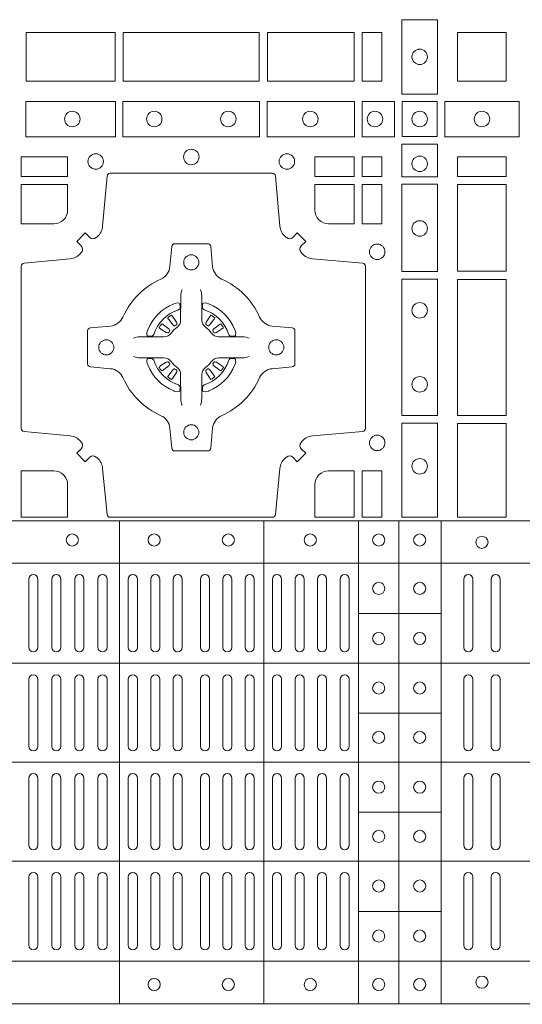
# Model space of a CAD drawing. Extents: x 382.9 to 398.8, y 143.3 to 166.7.
# Drawn here: x 389 to 389.2, y 164.2 to 164.5 of the extents above; entities that cross this region are included whole.
import ezdxf

# ---------------------------------------------------------------- set-up
doc = ezdxf.new("R2010")
doc.units = 0
doc.header["$LTSCALE"] = 0.02
doc.layers.add('FRW-Rifi ST', color=124, linetype='Continuous', lineweight=15)

# ---------------------------------------------------------------- blocks, each defined once
blk = doc.blocks.new('ST-Block_(DS)')
at = {"color": 0, "linetype": 'Continuous', "lineweight": 0}
for p, q in [((0.52918, 0.54663), (0.52911, 0.54658)), ((0.53012, 0.54729), (0.53005, 0.54725)), ((0.54338, 0.54729), (0.54345, 0.54725)), ((0.54432, 0.54663), (0.54439, 0.54658)), ((0.52918, 0.52687), (0.52911, 0.52692)), ((0.53012, 0.52621), (0.53005, 0.52625)), ((0.54338, 0.52621), (0.54345, 0.52625)), ((0.54432, 0.52687), (0.54439, 0.52692)), ((0.4832, 0.46035), (0.4832, 0.43785)), ((0.4862, 0.46035), (0.4862, 0.43785)), ((0.4908, 0.46035), (0.4908, 0.43785)), ((0.4938, 0.46035), (0.4938, 0.43785)), ((0.4984, 0.43785), (0.4984, 0.46035)), ((0.5014, 0.43785), (0.5014, 0.46035)), ((0.506, 0.43785), (0.506, 0.46035)), ((0.509, 0.43785), (0.509, 0.46035)), ((0.516, 0.43785), (0.516, 0.46035)), ((0.519, 0.43785), (0.519, 0.46035)), ((0.52338, 0.46035), (0.52338, 0.43785)), ((0.52638, 0.46035), (0.52638, 0.43785)), ((0.53075, 0.46035), (0.53075, 0.43785)), ((0.53375, 0.46035), (0.53375, 0.43785)), ((0.53975, 0.46035), (0.53975, 0.43785)), ((0.54275, 0.46035), (0.54275, 0.43785)), ((0.54713, 0.46035), (0.54713, 0.43785)), ((0.55013, 0.46035), (0.55013, 0.43785)), ((0.5545, 0.43785), (0.5545, 0.46035)), ((0.5575, 0.43785), (0.5575, 0.46035)), ((0.5635, 0.43785), (0.5635, 0.46035)), ((0.5665, 0.43785), (0.5665, 0.46035)), ((0.57092, 0.43785), (0.57092, 0.46035)), ((0.57392, 0.43785), (0.57392, 0.46035)), ((0.57833, 0.46035), (0.57833, 0.43785)), ((0.58133, 0.46035), (0.58133, 0.43785)), ((0.58575, 0.46035), (0.58575, 0.43785)), ((0.58875, 0.46035), (0.58875, 0.43785)), ((0.6265, 0.46035), (0.6265, 0.43785)), ((0.6295, 0.46035), (0.6295, 0.43785)), ((0.6355, 0.46035), (0.6355, 0.43785)), ((0.6385, 0.46035), (0.6385, 0.43785)), ((0.4832, 0.40525), (0.4832, 0.42735)), ((0.4862, 0.40525), (0.4862, 0.42735)), ((0.4908, 0.42735), (0.4908, 0.40525)), ((0.4938, 0.42735), (0.4938, 0.40525)), ((0.4984, 0.40525), (0.4984, 0.42735)), ((0.5014, 0.40525), (0.5014, 0.42735)), ((0.506, 0.42735), (0.506, 0.40525)), ((0.509, 0.42735), (0.509, 0.40525)), ((0.516, 0.42735), (0.516, 0.40525)), ((0.519, 0.42735), (0.519, 0.40525)), ((0.52338, 0.40525), (0.52338, 0.42735)), ((0.52638, 0.40525), (0.52638, 0.42735)), ((0.53075, 0.40525), (0.53075, 0.42735)), ((0.53375, 0.40525), (0.53375, 0.42735)), ((0.53975, 0.40525), (0.53975, 0.42735)), ((0.54275, 0.40525), (0.54275, 0.42735)), ((0.54713, 0.40525), (0.54713, 0.42735)), ((0.55013, 0.40525), (0.55013, 0.42735)), ((0.5545, 0.42735), (0.5545, 0.40525)), ((0.5575, 0.42735), (0.5575, 0.40525)), ((0.5635, 0.40525), (0.5635, 0.42735)), ((0.5665, 0.40525), (0.5665, 0.42735)), ((0.57092, 0.42735), (0.57092, 0.40525)), ((0.57392, 0.42735), (0.57392, 0.40525)), ((0.57833, 0.42735), (0.57833, 0.40525)), ((0.58133, 0.42735), (0.58133, 0.40525)), ((0.58575, 0.42735), (0.58575, 0.40525)), ((0.58875, 0.42735), (0.58875, 0.40525)), ((0.6265, 0.42735), (0.6265, 0.40525)), ((0.6295, 0.42735), (0.6295, 0.40525)), ((0.6355, 0.42735), (0.6355, 0.40525)), ((0.6385, 0.42735), (0.6385, 0.40525)), ((0.4832, 0.39475), (0.4832, 0.37265)), ((0.4862, 0.39475), (0.4862, 0.37265)), ((0.4908, 0.37265), (0.4908, 0.39475)), ((0.4938, 0.37265), (0.4938, 0.39475)), ((0.4984, 0.39475), (0.4984, 0.37265)), ((0.5014, 0.39475), (0.5014, 0.37265)), ((0.506, 0.37265), (0.506, 0.39475)), ((0.509, 0.37265), (0.509, 0.39475)), ((0.516, 0.37265), (0.516, 0.39475)), ((0.519, 0.37265), (0.519, 0.39475)), ((0.52338, 0.39475), (0.52338, 0.37265)), ((0.52638, 0.39475), (0.52638, 0.37265)), ((0.53075, 0.39475), (0.53075, 0.37265)), ((0.53375, 0.39475), (0.53375, 0.37265)), ((0.53975, 0.39475), (0.53975, 0.37265)), ((0.54275, 0.39475), (0.54275, 0.37265)), ((0.54713, 0.39475), (0.54713, 0.37265)), ((0.55013, 0.39475), (0.55013, 0.37265)), ((0.5545, 0.37265), (0.5545, 0.39475)), ((0.5575, 0.37265), (0.5575, 0.39475)), ((0.5635, 0.39475), (0.5635, 0.37265)), ((0.5665, 0.39475), (0.5665, 0.37265)), ((0.57092, 0.37265), (0.57092, 0.39475)), ((0.57392, 0.37265), (0.57392, 0.39475)), ((0.57833, 0.37265), (0.57833, 0.39475)), ((0.58133, 0.37265), (0.58133, 0.39475)), ((0.58575, 0.37265), (0.58575, 0.39475)), ((0.58875, 0.37265), (0.58875, 0.39475)), ((0.6265, 0.37265), (0.6265, 0.39475)), ((0.6295, 0.37265), (0.6295, 0.39475)), ((0.6355, 0.37265), (0.6355, 0.39475)), ((0.6385, 0.37265), (0.6385, 0.39475)), ((0.4832, 0.33965), (0.4832, 0.36215)), ((0.4862, 0.33965), (0.4862, 0.36215)), ((0.4908, 0.33965), (0.4908, 0.36215)), ((0.4938, 0.33965), (0.4938, 0.36215)), ((0.4984, 0.36215), (0.4984, 0.33965)), ((0.5014, 0.36215), (0.5014, 0.33965)), ((0.506, 0.36215), (0.506, 0.33965)), ((0.509, 0.36215), (0.509, 0.33965)), ((0.516, 0.36215), (0.516, 0.33965)), ((0.519, 0.36215), (0.519, 0.33965)), ((0.52338, 0.33965), (0.52338, 0.36215)), ((0.52638, 0.33965), (0.52638, 0.36215)), ((0.53075, 0.33965), (0.53075, 0.36215)), ((0.53375, 0.33965), (0.53375, 0.36215)), ((0.53975, 0.33965), (0.53975, 0.36215)), ((0.54275, 0.33965), (0.54275, 0.36215)), ((0.54713, 0.33965), (0.54713, 0.36215)), ((0.55013, 0.33965), (0.55013, 0.36215)), ((0.5545, 0.36215), (0.5545, 0.33965)), ((0.5575, 0.36215), (0.5575, 0.33965)), ((0.5635, 0.36215), (0.5635, 0.33965)), ((0.5665, 0.36215), (0.5665, 0.33965)), ((0.57092, 0.36215), (0.57092, 0.33965)), ((0.57392, 0.36215), (0.57392, 0.33965)), ((0.57833, 0.33965), (0.57833, 0.36215)), ((0.58133, 0.33965), (0.58133, 0.36215)), ((0.58575, 0.33965), (0.58575, 0.36215)), ((0.58875, 0.33965), (0.58875, 0.36215)), ((0.6265, 0.33965), (0.6265, 0.36215)), ((0.6295, 0.33965), (0.6295, 0.36215)), ((0.6355, 0.33965), (0.6355, 0.36215)), ((0.6385, 0.33965), (0.6385, 0.36215))]:
    blk.add_line(p, q, dxfattribs=at)
at = {"color": 0, "linetype": 'Continuous', "lineweight": 5}
for p, q in [((0, 0.4796), (0.8, 0.4796)), ((0.51312, 0.3202), (0.51312, 0.4796)), ((0.56062, 0.3202), (0.56062, 0.4796)), ((0.59185, 0.3202), (0.59185, 0.4796)), ((0.6051, 0.3202), (0.6051, 0.4796)), ((0.6191, 0.3202), (0.6191, 0.4796)), ((0, 0.4656), (0.8, 0.4656)), ((0.59185, 0.44898), (0.6191, 0.44898)), ((0, 0.4326), (0.8, 0.4326)), ((0.59185, 0.41618), (0.6191, 0.41618)), ((0, 0.4), (0.8, 0.4)), ((0.59185, 0.38358), (0.6191, 0.38358)), ((0, 0.3674), (0.8, 0.3674)), ((0.59185, 0.35078), (0.6191, 0.35078)), ((0, 0.3344), (0.8, 0.3344)), ((0, 0.3204), (0.8, 0.3204))]:
    blk.add_line(p, q, dxfattribs=at)
at = {"color": 0, "linetype": 'Continuous', "lineweight": 0}
for points in [[(0.60616, 0.62025), (0.60616, 0.64475), (0.61784, 0.64475), (0.61784, 0.62025)], [(0.48234, 0.6245), (0.48234, 0.6405), (0.51166, 0.6405), (0.51166, 0.6245)], [(0.48234, 0.6405), (0.48234, 0.6245), (0.51166, 0.6245), (0.51166, 0.6405)], [(0.51434, 0.6405), (0.55916, 0.6405), (0.55916, 0.6245), (0.51434, 0.6245)], [(0.51434, 0.6245), (0.55916, 0.6245), (0.55916, 0.6405), (0.51434, 0.6405)], [(0.56184, 0.6245), (0.56184, 0.6405), (0.59041, 0.6405), (0.59041, 0.6245)], [(0.56184, 0.6405), (0.56184, 0.6245), (0.59041, 0.6245), (0.59041, 0.6405)], [(0.59309, 0.6405), (0.59309, 0.6245), (0.5995, 0.6245), (0.5995, 0.6405)], [(0.59309, 0.6245), (0.59309, 0.6405), (0.5995, 0.6405), (0.5995, 0.6245)], [(0.6245, 0.6245), (0.6405, 0.6245), (0.6405, 0.6405), (0.6348, 0.6405), (0.6347, 0.6405), (0.6245, 0.6405), (0.6245, 0.6303), (0.6245, 0.6302)], [(0.6245, 0.6405), (0.6405, 0.6405), (0.6405, 0.6245), (0.6348, 0.6245), (0.6347, 0.6245), (0.6245, 0.6245), (0.6245, 0.6347), (0.6245, 0.6348)], [(0.48225, 0.60616), (0.51176, 0.60616), (0.51176, 0.61784), (0.48225, 0.61784)], [(0.51424, 0.60616), (0.55926, 0.60616), (0.55926, 0.61784), (0.51424, 0.61784)], [(0.5905, 0.61784), (0.5905, 0.60616), (0.56174, 0.60616), (0.56174, 0.61784)], [(0.60375, 0.61784), (0.60375, 0.60616), (0.593, 0.60616), (0.593, 0.61784)], [(0.60625, 0.61775), (0.60625, 0.60625), (0.61775, 0.60625), (0.61775, 0.61775)], [(0.64475, 0.61784), (0.62025, 0.61784), (0.62025, 0.60616), (0.64475, 0.60616)], [(0.61784, 0.60375), (0.60616, 0.60375), (0.60616, 0.593), (0.61784, 0.593)], [(0.48075, 0.59309), (0.49602, 0.59309), (0.49602, 0.5995), (0.48075, 0.5995)], [(0.57748, 0.59309), (0.57748, 0.5995), (0.59041, 0.5995), (0.59041, 0.59309)], [(0.59309, 0.59309), (0.59309, 0.5995), (0.5995, 0.5995), (0.5995, 0.59309)], [(0.6405, 0.59309), (0.6405, 0.5995), (0.6245, 0.5995), (0.6245, 0.59309)], [(0.59309, 0.57748), (0.5995, 0.57748), (0.5995, 0.59041), (0.59309, 0.59041)], [(0.61784, 0.5905), (0.61784, 0.56174), (0.60616, 0.56174), (0.60616, 0.5905)], [(0.6405, 0.56184), (0.6405, 0.59041), (0.6245, 0.59041), (0.6245, 0.56184)], [(0.61784, 0.55926), (0.60616, 0.55926), (0.60616, 0.51424), (0.61784, 0.51424)], [(0.6245, 0.51434), (0.6405, 0.51434), (0.6405, 0.55916), (0.6245, 0.55916)], [(0.61784, 0.51176), (0.60616, 0.51176), (0.60616, 0.48075), (0.61784, 0.48075)], [(0.6405, 0.48075), (0.6405, 0.51166), (0.6245, 0.51166), (0.6245, 0.48075)], [(0.5995, 0.48075), (0.59309, 0.48075), (0.59309, 0.49602), (0.5995, 0.49602)]]:
    blk.add_lwpolyline(points, close=True, dxfattribs=at)
for points in [[(0.50538, 0.50058, 0.393417), (0.50333, 0.50051), (0.50184, 0.49901), (0.49901, 0.50184), (0.50051, 0.50333, 0.393708), (0.50058, 0.50538, -0.00291), (0.50022, 0.5058, 0.197739), (0.49685, 0.50755), (0.48166, 0.509, -0.389253), (0.48075, 0.50999), (0.48075, 0.56351, -0.389246), (0.48166, 0.5645), (0.49685, 0.56595, 0.197701), (0.50022, 0.5677, -0.00291), (0.50058, 0.56812, 0.393706), (0.50051, 0.57017), (0.49901, 0.57167), (0.50184, 0.57449), (0.50333, 0.57299, 0.39345), (0.50538, 0.57292, -0.00291), (0.5058, 0.57328, 0.197717), (0.50755, 0.57665), (0.509, 0.59322, -0.389261), (0.50999, 0.59413), (0.56351, 0.59413, -0.389254), (0.5645, 0.59322), (0.56595, 0.57665, 0.19771), (0.5677, 0.57328, -0.00291), (0.56812, 0.57292, 0.393445), (0.57017, 0.57299), (0.57167, 0.57449), (0.57449, 0.57167), (0.57299, 0.57017, 0.393717), (0.57292, 0.56812, -0.00291), (0.57328, 0.5677, 0.197697), (0.57665, 0.56595), (0.59322, 0.5645, -0.389254), (0.59413, 0.56351), (0.59413, 0.50999, -0.389261), (0.59322, 0.509), (0.57665, 0.50755, 0.197735), (0.57328, 0.5058, -0.00291), (0.57292, 0.50538, 0.393719), (0.57299, 0.50333), (0.57449, 0.50184), (0.57167, 0.49901), (0.57017, 0.50051, 0.393412), (0.56812, 0.50058, -0.00291), (0.5677, 0.50022, 0.197712), (0.56595, 0.49685), (0.5645, 0.48166, -0.389246), (0.56351, 0.48075), (0.50999, 0.48075, -0.389253), (0.509, 0.48166), (0.50755, 0.49685, 0.197719), (0.5058, 0.50022, -0.00291), (0.50538, 0.50058)], [(0.49602, 0.582), (0.49602, 0.59041), (0.48075, 0.59041), (0.48075, 0.57748), (0.4915, 0.57748, 0.414214), (0.49602, 0.582)], [(0.582, 0.57748, -0.414214), (0.57748, 0.582), (0.57748, 0.59041), (0.59041, 0.59041), (0.59041, 0.57748), (0.582, 0.57748)], [(0.55927, 0.52677, -0.273217), (0.5634, 0.52972), (0.56997, 0.5303, 0.38928), (0.57089, 0.53129), (0.57089, 0.54221, 0.389261), (0.56997, 0.5432), (0.5634, 0.54378, -0.273225), (0.55927, 0.54673, 0.186299), (0.54673, 0.55927, -0.273215), (0.54378, 0.5634), (0.5432, 0.56997, 0.389261), (0.54221, 0.57089), (0.53129, 0.57089, 0.38928), (0.5303, 0.56997), (0.52972, 0.5634, -0.273218), (0.52677, 0.55927, 0.186299), (0.51423, 0.54673, -0.273206), (0.5101, 0.54378), (0.50353, 0.5432, 0.389242), (0.50261, 0.54221), (0.50261, 0.53129, 0.389261), (0.50353, 0.5303), (0.5101, 0.52972, -0.273198), (0.51423, 0.52677, 0.186299), (0.52677, 0.51423, -0.273219), (0.52972, 0.5101), (0.5303, 0.50353, 0.389261), (0.53129, 0.50261), (0.54221, 0.50261, 0.389242), (0.5432, 0.50353), (0.54378, 0.5101, -0.273216), (0.54673, 0.51423, 0.186299), (0.55927, 0.52677)], [(0.53375, 0.55584), (0.53375, 0.55583), (0.53357, 0.55543, 0.060992), (0.53326, 0.55295), (0.53326, 0.55289), (0.53326, 0.55254), (0.53326, 0.55114), (0.53326, 0.54964), (0.53325, 0.54947), (0.53325, 0.54878), (0.53325, 0.54847), (0.53325, 0.54788), (0.53325, 0.54575, -0.240788), (0.53201, 0.54332, 0.080068), (0.53018, 0.54149, -0.2408), (0.52775, 0.54025), (0.52562, 0.54025), (0.52503, 0.54025), (0.52472, 0.54025), (0.52403, 0.54025), (0.52386, 0.54024), (0.52351, 0.54024), (0.5221, 0.54024), (0.52061, 0.54024), (0.52055, 0.54024, 0.066932), (0.51807, 0.53993), (0.51767, 0.53975), (0.51766, 0.53975)], [(0.53975, 0.55584), (0.53975, 0.55583), (0.53993, 0.55543, -0.060992), (0.54024, 0.55295), (0.54024, 0.55289), (0.54024, 0.55254), (0.54024, 0.55114), (0.54024, 0.54964), (0.54025, 0.54947), (0.54025, 0.54878), (0.54025, 0.54847), (0.54025, 0.54788), (0.54025, 0.54575, 0.240788), (0.54149, 0.54332, -0.080068), (0.54332, 0.54149, 0.2408), (0.54575, 0.54025), (0.54788, 0.54025), (0.54847, 0.54025), (0.54878, 0.54025), (0.54947, 0.54025), (0.54964, 0.54024), (0.54999, 0.54024), (0.5514, 0.54024), (0.55289, 0.54024), (0.55295, 0.54024, -0.066932), (0.55543, 0.53993), (0.55583, 0.53975), (0.55584, 0.53975)], [(0.5325, 0.54914, 0.350427), (0.53311, 0.55007), (0.53302, 0.55103), (0.53293, 0.55121), (0.53262, 0.55135), (0.53216, 0.55138), (0.53163, 0.55131), (0.53107, 0.55114), (0.53102, 0.55112, 0.205826), (0.52238, 0.54248), (0.52222, 0.542), (0.52212, 0.54142), (0.52213, 0.54096), (0.52223, 0.54065), (0.52241, 0.54049), (0.52247, 0.54048), (0.52343, 0.54039, 0.349525), (0.52436, 0.541, -0.231661), (0.5325, 0.54914)], [(0.541, 0.54914, -0.350427), (0.54039, 0.55007), (0.54048, 0.55103), (0.54057, 0.55121), (0.54088, 0.55135), (0.54134, 0.55138), (0.54187, 0.55131), (0.54243, 0.55114), (0.54248, 0.55112, -0.205826), (0.55112, 0.54248), (0.55128, 0.542), (0.55138, 0.54142), (0.55137, 0.54096), (0.55127, 0.54065), (0.55109, 0.54049), (0.55103, 0.54048), (0.55007, 0.54039, -0.349525), (0.54914, 0.541, 0.231661), (0.541, 0.54914)], [(0.52911, 0.54658, 0.399935), (0.52907, 0.54631), (0.52926, 0.54605), (0.52933, 0.54594), (0.52942, 0.54582), (0.53066, 0.54418), (0.53096, 0.54392), (0.53111, 0.54387), (0.53128, 0.54387), (0.53138, 0.5439), (0.53144, 0.54393, -0.012628), (0.53181, 0.54419), (0.5319, 0.54427), (0.53196, 0.54437), (0.53199, 0.54453), (0.53196, 0.54477), (0.53185, 0.54501), (0.53073, 0.54674), (0.53065, 0.54686), (0.53057, 0.54697), (0.53039, 0.54723, 0.399622), (0.53012, 0.54729)], [(0.53005, 0.54725, 0.021476), (0.52918, 0.54663)], [(0.54439, 0.54658, -0.399935), (0.54443, 0.54631), (0.54424, 0.54605), (0.54417, 0.54594), (0.54408, 0.54582), (0.54284, 0.54418), (0.54254, 0.54392), (0.54239, 0.54387), (0.54222, 0.54387), (0.54212, 0.5439), (0.54206, 0.54393, 0.012628), (0.54169, 0.54419), (0.5416, 0.54427), (0.54154, 0.54437), (0.54151, 0.54453), (0.54154, 0.54477), (0.54165, 0.54501), (0.54277, 0.54674), (0.54285, 0.54686), (0.54293, 0.54697), (0.54311, 0.54723, -0.399622), (0.54338, 0.54729)], [(0.54345, 0.54725, -0.021476), (0.54432, 0.54663)], [(0.52957, 0.54206), (0.52962, 0.54216), (0.52964, 0.54227), (0.52962, 0.54243), (0.52951, 0.54265), (0.52932, 0.54284), (0.52768, 0.54408), (0.52756, 0.54417), (0.52745, 0.54424), (0.52719, 0.54443, 0.399673), (0.52692, 0.54439), (0.52687, 0.54432, 0.021476), (0.52625, 0.54345), (0.52621, 0.54338, 0.399821), (0.52627, 0.54311), (0.52653, 0.54293), (0.52664, 0.54285), (0.52676, 0.54277), (0.52849, 0.54165), (0.52886, 0.54151), (0.52901, 0.54151), (0.52917, 0.54156), (0.52926, 0.54163), (0.52931, 0.54169, -0.012628), (0.52957, 0.54206)], [(0.54393, 0.54206), (0.54388, 0.54216), (0.54386, 0.54227), (0.54388, 0.54243), (0.54399, 0.54265), (0.54418, 0.54284), (0.54582, 0.54408), (0.54594, 0.54417), (0.54605, 0.54424), (0.54631, 0.54443, -0.399673), (0.54658, 0.54439), (0.54663, 0.54432, -0.021476), (0.54725, 0.54345), (0.54729, 0.54338, -0.399821), (0.54723, 0.54311), (0.54697, 0.54293), (0.54686, 0.54285), (0.54674, 0.54277), (0.54501, 0.54165), (0.54464, 0.54151), (0.54449, 0.54151), (0.54433, 0.54156), (0.54424, 0.54163), (0.54419, 0.54169, 0.012628), (0.54393, 0.54206)], [(0.53375, 0.51766), (0.53375, 0.51767), (0.53357, 0.51807, -0.060992), (0.53326, 0.52055), (0.53326, 0.52061), (0.53326, 0.52096), (0.53326, 0.52236), (0.53326, 0.52386), (0.53325, 0.52403), (0.53325, 0.52472), (0.53325, 0.52503), (0.53325, 0.52562), (0.53325, 0.52775, 0.240788), (0.53201, 0.53018, -0.080068), (0.53018, 0.53201, 0.2408), (0.52775, 0.53325), (0.52562, 0.53325), (0.52503, 0.53325), (0.52472, 0.53325), (0.52403, 0.53325), (0.52386, 0.53326), (0.52351, 0.53326), (0.5221, 0.53326), (0.52061, 0.53326), (0.52055, 0.53326, -0.066932), (0.51807, 0.53357), (0.51767, 0.53375), (0.51766, 0.53375)], [(0.5325, 0.52436, -0.350427), (0.53311, 0.52343), (0.53302, 0.52247), (0.53293, 0.52229), (0.53262, 0.52215), (0.53216, 0.52212), (0.53163, 0.52219), (0.53107, 0.52236), (0.53102, 0.52238, -0.205826), (0.52238, 0.53102), (0.52222, 0.5315), (0.52212, 0.53208), (0.52213, 0.53254), (0.52223, 0.53285), (0.52241, 0.53301), (0.52247, 0.53302), (0.52343, 0.53311, -0.349525), (0.52436, 0.5325, 0.231661), (0.5325, 0.52436)], [(0.53975, 0.51766), (0.53975, 0.51767), (0.53993, 0.51807, 0.060992), (0.54024, 0.52055), (0.54024, 0.52061), (0.54024, 0.52096), (0.54024, 0.52236), (0.54024, 0.52386), (0.54025, 0.52403), (0.54025, 0.52472), (0.54025, 0.52503), (0.54025, 0.52562), (0.54025, 0.52775, -0.240788), (0.54149, 0.53018, 0.080068), (0.54332, 0.53201, -0.2408), (0.54575, 0.53325), (0.54788, 0.53325), (0.54847, 0.53325), (0.54878, 0.53325), (0.54947, 0.53325), (0.54964, 0.53326), (0.54999, 0.53326), (0.5514, 0.53326), (0.55289, 0.53326), (0.55295, 0.53326, 0.066932), (0.55543, 0.53357), (0.55583, 0.53375), (0.55584, 0.53375)], [(0.541, 0.52436, 0.350427), (0.54039, 0.52343), (0.54048, 0.52247), (0.54057, 0.52229), (0.54088, 0.52215), (0.54134, 0.52212), (0.54187, 0.52219), (0.54243, 0.52236), (0.54248, 0.52238, 0.205826), (0.55112, 0.53102), (0.55128, 0.5315), (0.55138, 0.53208), (0.55137, 0.53254), (0.55127, 0.53285), (0.55109, 0.53301), (0.55103, 0.53302), (0.55007, 0.53311, 0.349525), (0.54914, 0.5325, -0.231661), (0.541, 0.52436)], [(0.52957, 0.53144), (0.52962, 0.53134), (0.52964, 0.53123), (0.52962, 0.53107), (0.52951, 0.53085), (0.52932, 0.53066), (0.52768, 0.52942), (0.52756, 0.52933), (0.52745, 0.52926), (0.52719, 0.52907, -0.399673), (0.52692, 0.52911), (0.52687, 0.52918, -0.021476), (0.52625, 0.53005), (0.52621, 0.53012, -0.399821), (0.52627, 0.53039), (0.52653, 0.53057), (0.52664, 0.53065), (0.52676, 0.53073), (0.52849, 0.53185), (0.52886, 0.53199), (0.52901, 0.53199), (0.52917, 0.53194), (0.52926, 0.53187), (0.52931, 0.53181, 0.012628), (0.52957, 0.53144)], [(0.52911, 0.52692, -0.399935), (0.52907, 0.52719), (0.52926, 0.52745), (0.52933, 0.52756), (0.52942, 0.52768), (0.53066, 0.52932), (0.53096, 0.52958), (0.53111, 0.52963), (0.53128, 0.52963), (0.53138, 0.5296), (0.53144, 0.52957, 0.012628), (0.53181, 0.52931), (0.5319, 0.52923), (0.53196, 0.52913), (0.53199, 0.52897), (0.53196, 0.52873), (0.53185, 0.52849), (0.53073, 0.52676), (0.53065, 0.52664), (0.53057, 0.52653), (0.53039, 0.52627, -0.399622), (0.53012, 0.52621)], [(0.54439, 0.52692, 0.399935), (0.54443, 0.52719), (0.54424, 0.52745), (0.54417, 0.52756), (0.54408, 0.52768), (0.54284, 0.52932), (0.54254, 0.52958), (0.54239, 0.52963), (0.54222, 0.52963), (0.54212, 0.5296), (0.54206, 0.52957, -0.012628), (0.54169, 0.52931), (0.5416, 0.52923), (0.54154, 0.52913), (0.54151, 0.52897), (0.54154, 0.52873), (0.54165, 0.52849), (0.54277, 0.52676), (0.54285, 0.52664), (0.54293, 0.52653), (0.54311, 0.52627, 0.399622), (0.54338, 0.52621)], [(0.54393, 0.53144), (0.54388, 0.53134), (0.54386, 0.53123), (0.54388, 0.53107), (0.54399, 0.53085), (0.54418, 0.53066), (0.54582, 0.52942), (0.54594, 0.52933), (0.54605, 0.52926), (0.54631, 0.52907, 0.399673), (0.54658, 0.52911), (0.54663, 0.52918, 0.021476), (0.54725, 0.53005), (0.54729, 0.53012, 0.399821), (0.54723, 0.53039), (0.54697, 0.53057), (0.54686, 0.53065), (0.54674, 0.53073), (0.54501, 0.53185), (0.54464, 0.53199), (0.54449, 0.53199), (0.54433, 0.53194), (0.54424, 0.53187), (0.54419, 0.53181, -0.012628), (0.54393, 0.53144)], [(0.53005, 0.52625, -0.021476), (0.52918, 0.52687)], [(0.54345, 0.52625, 0.021476), (0.54432, 0.52687)], [(0.4915, 0.49602, -0.414214), (0.49602, 0.4915), (0.49602, 0.48075), (0.48075, 0.48075), (0.48075, 0.49602), (0.4915, 0.49602)], [(0.582, 0.49602, 0.414214), (0.57748, 0.4915), (0.57748, 0.48075), (0.59041, 0.48075), (0.59041, 0.49602), (0.582, 0.49602)]]:
    blk.add_lwpolyline(points, format="xyb", dxfattribs=at)
for centre, radius in [((0.612, 0.6325), 0.00255), ((0.49755, 0.612), 0.00255), ((0.52455, 0.612), 0.00255), ((0.54895, 0.612), 0.00255), ((0.57595, 0.612), 0.00255), ((0.59725, 0.612), 0.00255), ((0.612, 0.612), 0.00255), ((0.6325, 0.612), 0.00255), ((0.50525, 0.598), 0.00255), ((0.53675, 0.5995), 0.00255), ((0.56825, 0.598), 0.00255), ((0.612, 0.59725), 0.00255), ((0.612, 0.57595), 0.00255), ((0.598, 0.56825), 0.00255), ((0.53675, 0.56475), 0.0025), ((0.612, 0.54895), 0.00255), ((0.50875, 0.53675), 0.0025), ((0.56475, 0.53675), 0.0025), ((0.612, 0.52455), 0.00255), ((0.53675, 0.50875), 0.0025), ((0.598, 0.50525), 0.00255), ((0.612, 0.49755), 0.00255), ((0.49755, 0.47325), 0.002), ((0.52455, 0.47325), 0.002), ((0.54895, 0.47325), 0.002), ((0.57595, 0.47325), 0.002), ((0.5985, 0.47325), 0.002), ((0.612, 0.47325), 0.002), ((0.6325, 0.4725), 0.002), ((0.5985, 0.4573), 0.002), ((0.612, 0.4573), 0.002), ((0.5985, 0.4408), 0.002), ((0.612, 0.4408), 0.002), ((0.5985, 0.42445), 0.002), ((0.612, 0.42445), 0.002), ((0.5985, 0.4082), 0.002), ((0.612, 0.4082), 0.002), ((0.5985, 0.3918), 0.002), ((0.612, 0.3918), 0.002), ((0.5985, 0.37555), 0.002), ((0.612, 0.37555), 0.002), ((0.5985, 0.3592), 0.002), ((0.612, 0.3592), 0.002), ((0.5985, 0.3427), 0.002), ((0.612, 0.3427), 0.002), ((0.52455, 0.32675), 0.002), ((0.54895, 0.32675), 0.002), ((0.57595, 0.32675), 0.002), ((0.5985, 0.32675), 0.002), ((0.612, 0.32675), 0.002), ((0.6325, 0.3275), 0.002)]:
    blk.add_circle(centre, radius, dxfattribs=at)
for centre, start, end in [((0.4847, 0.46035), 0, 180), ((0.4923, 0.46035), 0, 180), ((0.4999, 0.46035), 0, 180), ((0.5075, 0.46035), 0, 180), ((0.5175, 0.46035), 0, 180), ((0.52488, 0.46035), 0, 180), ((0.53225, 0.46035), 0, 180), ((0.54125, 0.46035), 0, 180), ((0.54863, 0.46035), 0, 180), ((0.556, 0.46035), 0, 180), ((0.565, 0.46035), 0, 180), ((0.57242, 0.46035), 0, 180), ((0.57983, 0.46035), 0, 180), ((0.58725, 0.46035), 0, 180), ((0.628, 0.46035), 0, 180), ((0.637, 0.46035), 0, 180), ((0.4847, 0.43785), 180, 0), ((0.4923, 0.43785), 180, 0), ((0.4999, 0.43785), 180, 0), ((0.5075, 0.43785), 180, 0), ((0.5175, 0.43785), 180, 0), ((0.52488, 0.43785), 180, 0), ((0.53225, 0.43785), 180, 0), ((0.54125, 0.43785), 180, 0), ((0.54863, 0.43785), 180, 0), ((0.556, 0.43785), 180, 0), ((0.565, 0.43785), 180, 0), ((0.57242, 0.43785), 180, 0), ((0.57983, 0.43785), 180, 0), ((0.58725, 0.43785), 180, 0), ((0.628, 0.43785), 180, 0), ((0.637, 0.43785), 180, 0), ((0.4847, 0.42735), 0, 180), ((0.4923, 0.42735), 0, 180), ((0.4999, 0.42735), 0, 180), ((0.5075, 0.42735), 0, 180), ((0.5175, 0.42735), 0, 180), ((0.52488, 0.42735), 0, 180), ((0.53225, 0.42735), 0, 180), ((0.54125, 0.42735), 0, 180), ((0.54863, 0.42735), 0, 180), ((0.556, 0.42735), 0, 180), ((0.565, 0.42735), 0, 180), ((0.57242, 0.42735), 0, 180), ((0.57983, 0.42735), 0, 180), ((0.58725, 0.42735), 0, 180), ((0.628, 0.42735), 0, 180), ((0.637, 0.42735), 0, 180), ((0.4847, 0.40525), 180, 0), ((0.4923, 0.40525), 180, 0), ((0.4999, 0.40525), 180, 0), ((0.5075, 0.40525), 180, 0), ((0.5175, 0.40525), 180, 0), ((0.52488, 0.40525), 180, 0), ((0.53225, 0.40525), 180, 0), ((0.54125, 0.40525), 180, 0), ((0.54863, 0.40525), 180, 0), ((0.556, 0.40525), 180, 0), ((0.565, 0.40525), 180, 0), ((0.57242, 0.40525), 180, 0), ((0.57983, 0.40525), 180, 0), ((0.58725, 0.40525), 180, 0), ((0.628, 0.40525), 180, 0), ((0.637, 0.40525), 180, 0), ((0.4847, 0.39475), 0, 180), ((0.4923, 0.39475), 0, 180), ((0.4999, 0.39475), 0, 180), ((0.5075, 0.39475), 0, 180), ((0.5175, 0.39475), 0, 180), ((0.52488, 0.39475), 0, 180), ((0.53225, 0.39475), 0, 180), ((0.54125, 0.39475), 0, 180), ((0.54863, 0.39475), 0, 180), ((0.556, 0.39475), 0, 180), ((0.565, 0.39475), 0, 180), ((0.57242, 0.39475), 0, 180), ((0.57983, 0.39475), 0, 180), ((0.58725, 0.39475), 0, 180), ((0.628, 0.39475), 0, 180), ((0.637, 0.39475), 0, 180), ((0.4847, 0.37265), 180, 0), ((0.4923, 0.37265), 180, 0), ((0.4999, 0.37265), 180, 0), ((0.5075, 0.37265), 180, 0), ((0.5175, 0.37265), 180, 0), ((0.52488, 0.37265), 180, 0), ((0.53225, 0.37265), 180, 0), ((0.54125, 0.37265), 180, 0), ((0.54863, 0.37265), 180, 0), ((0.556, 0.37265), 180, 0), ((0.565, 0.37265), 180, 0), ((0.57242, 0.37265), 180, 0), ((0.57983, 0.37265), 180, 0), ((0.58725, 0.37265), 180, 0), ((0.628, 0.37265), 180, 0), ((0.637, 0.37265), 180, 0), ((0.4847, 0.36215), 0, 180), ((0.4923, 0.36215), 0, 180), ((0.4999, 0.36215), 0, 180), ((0.5075, 0.36215), 0, 180), ((0.5175, 0.36215), 0, 180), ((0.52488, 0.36215), 0, 180), ((0.53225, 0.36215), 0, 180), ((0.54125, 0.36215), 0, 180), ((0.54863, 0.36215), 0, 180), ((0.556, 0.36215), 0, 180), ((0.565, 0.36215), 0, 180), ((0.57242, 0.36215), 0, 180), ((0.57983, 0.36215), 0, 180), ((0.58725, 0.36215), 0, 180), ((0.628, 0.36215), 0, 180), ((0.637, 0.36215), 0, 180), ((0.4847, 0.33965), 180, 0), ((0.4923, 0.33965), 180, 0), ((0.4999, 0.33965), 180, 0), ((0.5075, 0.33965), 180, 0), ((0.5175, 0.33965), 180, 0), ((0.52488, 0.33965), 180, 0), ((0.53225, 0.33965), 180, 0), ((0.54125, 0.33965), 180, 0), ((0.54863, 0.33965), 180, 0), ((0.556, 0.33965), 180, 0), ((0.565, 0.33965), 180, 0), ((0.57242, 0.33965), 180, 0), ((0.57983, 0.33965), 180, 0), ((0.58725, 0.33965), 180, 0), ((0.628, 0.33965), 180, 0), ((0.637, 0.33965), 180, 0)]:
    blk.add_arc(centre, 0.0015, start, end, dxfattribs=at)

msp = doc.modelspace()

# ---------------------------------------------------------------- block references
at = {"layer": 'FRW-Rifi ST'}
msp.add_blockref('ST-Block_(DS)', (388.51213, 163.86866), dxfattribs=at)

doc.saveas('drawing.dxf')
